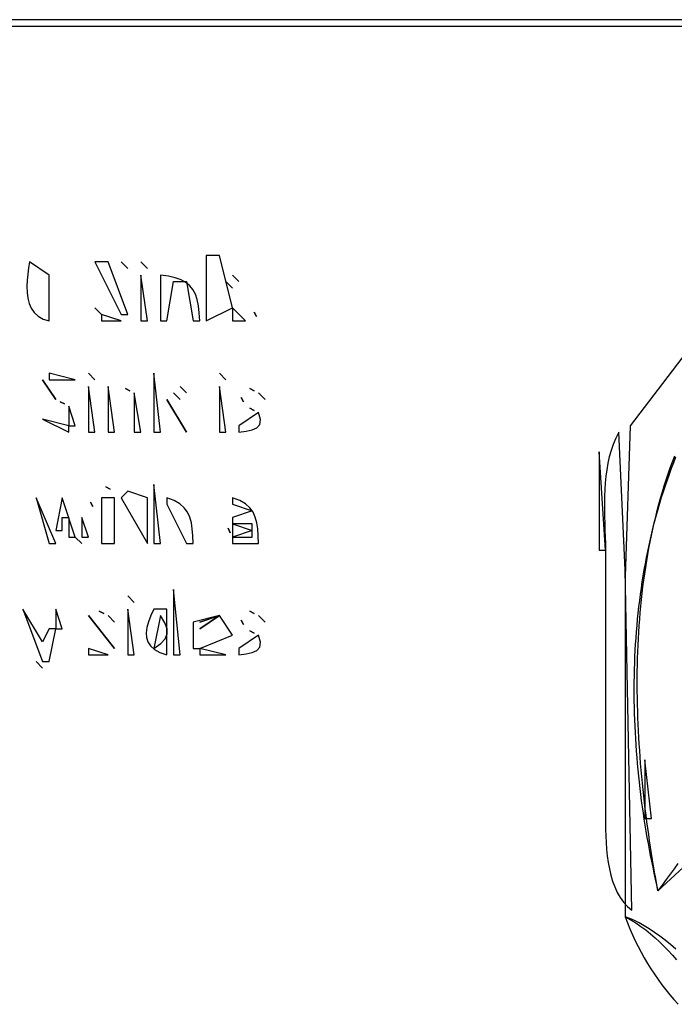
# Model space of a CAD drawing. Extents: x 0 to 595, y 0 to 842.
# Drawn here: x 296 to 396, y 516 to 666 of the extents above; entities that cross this region are included whole.
import ezdxf

# ---------------------------------------------------------------- set-up
doc = ezdxf.new("R2010")
doc.units = 0
for name, color, linetype in [('C18', 18, 'CONTINUOUS'), ('C19', 19, 'CONTINUOUS'), ('C250', 250, 'CONTINUOUS'), ('C251', 251, 'CONTINUOUS'), ('C252', 252, 'CONTINUOUS'), ('C253', 253, 'CONTINUOUS'), ('C254', 254, 'CONTINUOUS'), ('C28', 28, 'CONTINUOUS'), ('C29', 29, 'CONTINUOUS'), ('C39', 39, 'CONTINUOUS'), ('C49', 49, 'CONTINUOUS'), ('C7', 7, 'CONTINUOUS')]:
    doc.layers.add(name, color=color, linetype=linetype)

msp = doc.modelspace()

# ---------------------------------------------------------------- linework, layer by layer
at = {"layer": 'C18'}
for points in [[(325, 630), (325, 620), (329, 622), (327, 630), (325, 630)], [(298, 629), (297.8577, 628.089), (297.7343, 627.1536), (297.6454, 626.2098), (297.6068, 625.2737), (297.6343, 624.3615), (297.7436, 623.4893), (297.9504, 622.6733), (298.2706, 621.9295), (298.7199, 621.2742), (299.3141, 620.7234), (300.0688, 620.2933), (301, 620), (301, 621), (301, 626), (301, 627), (298, 629)], [(308, 629), (312, 621), (313, 621), (310, 629), (308, 629)], [(312, 629), (313, 628), (312, 629)], [(315, 627), (315, 620), (316, 620), (315, 627)], [(318, 627), (318, 620), (319, 620), (320, 626), (322, 626), (323, 620), (324, 620), (323.9333, 621.2316), (323.8103, 622.3168), (323.6179, 623.2647), (323.343, 624.0845), (322.9723, 624.7852), (322.4926, 625.376), (321.8909, 625.866), (321.154, 626.2643), (320.2686, 626.58), (319.2216, 626.8221), (318, 627)], [(329, 627), (330, 626), (329, 627)], [(309, 621), (309, 620), (312, 620), (309, 621)], [(329, 622), (329, 620), (331, 620), (329, 622)], [(332.333344, 621.333313), (332.666656, 620.666687), (332.333344, 621.333313)], [(301, 612), (301, 611), (305, 611), (301, 612)], [(307, 610), (307, 603), (308, 603), (307, 610)], [(314, 609), (314, 603), (315, 603), (314, 609)], [(320, 609), (321, 608), (320, 609)], [(331.666656, 609.666687), (332.333344, 609.333313), (331.666656, 609.666687)], [(333, 609), (334, 608), (333, 609)], [(330.333344, 608.333313), (330.666656, 607.666687), (330.333344, 608.333313)], [(304, 607), (304, 604), (305, 604), (304, 607)], [(333, 606), (330, 604), (330, 603), (331.1035, 603.1503), (332.0326, 603.3515), (332.7371, 603.6703), (333.1666, 604.1735), (333.271, 604.9278), (333, 606)], [(331.666656, 606.666687), (332.333344, 606.333313), (331.666656, 606.666687)], [(309.666656, 594.666687), (310.333344, 594.333313), (309.666656, 594.666687)], [(313, 594), (312, 593), (316, 586), (316, 587), (316, 593), (313, 594)], [(317, 595), (317, 586), (318, 586), (317, 595)], [(299, 593), (301, 586), (302, 586), (299, 593)], [(309, 593), (309, 586), (311, 586), (311, 593), (309, 593)], [(319, 593), (319, 592), (322, 586), (323, 586), (322.9524, 587.172), (322.8714, 588.2313), (322.7287, 589.1838), (322.4961, 590.0357), (322.1455, 590.7931), (321.6488, 591.4621), (320.9777, 592.0488), (320.1041, 592.5594), (319, 593)], [(329, 593), (329, 592), (332, 591), (329, 590), (329, 589), (332, 588), (329, 587), (329, 586), (333, 586), (332.9524, 587.172), (332.8714, 588.2313), (332.7287, 589.1838), (332.4961, 590.0357), (332.1455, 590.7931), (331.6488, 591.4621), (330.9777, 592.0488), (330.1041, 592.5594), (329, 593)], [(306, 590), (306, 587), (307, 587), (306, 590)], [(313, 578), (314, 577), (313, 578)], [(310, 575), (311, 574), (310, 575)], [(324, 574), (327, 575), (324, 574)], [(331.666656, 575.666687), (332.333344, 575.333313), (331.666656, 575.666687)]]:
    msp.add_lwpolyline(points, dxfattribs=at)
at = {"layer": 'C19'}
for points in [[(328, 626), (329, 625), (328, 626)], [(310, 610), (310, 603), (311, 603), (310, 610)], [(312.666656, 609.666687), (313.333344, 609.333313), (312.666656, 609.666687)], [(321, 610), (322, 609), (321, 610)], [(327, 610), (327, 603), (328, 603), (327, 610)], [(302.666656, 607.666687), (303.333344, 607.333313), (302.666656, 607.666687)], [(305, 587), (306, 586), (305, 587)]]:
    msp.add_lwpolyline(points, dxfattribs=at)
at = {"layer": 'C250'}
msp.add_lwpolyline([(392, 553), (392, 544), (393, 544), (392, 553)], dxfattribs=at)
at = {"layer": 'C251'}
for points in [[(396.7064, 599.1863), (396.3609, 598.3214), (396.0259, 597.4514), (395.7013, 596.5764), (395.3871, 595.6966), (395.0832, 594.8121), (394.7895, 593.9231), (394.5059, 593.0297), (394.2324, 592.132), (393.9688, 591.2302), (393.7152, 590.3244), (393.4713, 589.4148), (393.2373, 588.5014), (393.0129, 587.5844), (392.7982, 586.664), (392.5929, 585.7404), (392.3971, 584.8135), (392.2107, 583.8836), (392.0336, 582.9508), (391.8658, 582.0153), (391.7071, 581.0772), (391.5575, 580.1366), (391.4169, 579.1937), (391.2852, 578.2485), (391.1624, 577.3013), (391.0483, 576.3522), (390.943, 575.4013), (390.8463, 574.4487), (390.7581, 573.4947), (390.6785, 572.5393), (390.6072, 571.5826), (390.5443, 570.6248), (390.4896, 569.6661), (390.4432, 568.7066), (390.4048, 567.7464), (390.3745, 566.7856), (390.3521, 565.8244), (390.3376, 564.863), (390.3309, 563.9014), (390.3319, 562.9399), (390.3406, 561.9785), (390.3569, 561.0174), (390.3807, 560.0567), (390.4119, 559.0965), (390.4505, 558.1371), (390.4964, 557.1785), (390.5495, 556.2208), (390.6097, 555.2643), (390.6769, 554.309), (390.7512, 553.3552), (390.8324, 552.4028), (390.9204, 551.4521), (391.0151, 550.5032), (391.1165, 549.5563), (391.2246, 548.6114), (391.3392, 547.6687), (391.4602, 546.7284), (391.5876, 545.7906), (391.7214, 544.8554), (391.8613, 543.923), (392.0075, 542.9935), (392.1597, 542.067), (392.3179, 541.1437), (392.4821, 540.2237), (392.6521, 539.3072), (392.8279, 538.3943), (393.0094, 537.4851), (393.1965, 536.5798), (393.3892, 535.6785), (393.5874, 534.7813), (393.791, 533.8884), (394, 533)], [(394, 533), (407, 545)]]:
    msp.add_lwpolyline(points, dxfattribs=at)
at = {"layer": 'C252'}
for points in [[(388, 603), (387.5519, 602.088), (387.1675, 601.1572), (386.8421, 600.209), (386.5714, 599.2452), (386.3507, 598.2672), (386.1756, 597.2768), (386.0416, 596.2755), (385.9442, 595.265), (385.8788, 594.2468), (385.8411, 593.2226), (385.8264, 592.194), (385.8303, 591.1626), (385.8483, 590.13), (385.8759, 589.0978), (385.9086, 588.0677), (385.9418, 587.0412), (385.9711, 586.0201), (385.992, 585.0058), (386, 584), (386, 547), (385.998, 546.1532), (385.9926, 545.2605), (385.9886, 544.3292), (385.9908, 543.3663), (386.0039, 542.379), (386.0326, 541.3744), (386.0818, 540.3597), (386.1562, 539.3421), (386.2605, 538.3287), (386.3996, 537.3267), (386.5782, 536.3432), (386.801, 535.3853), (387.0728, 534.4603), (387.3984, 533.5752), (387.7826, 532.7373), (388.23, 531.9537), (388.7456, 531.2315), (389.334, 530.5778), (390, 530), (389, 582), (388, 603)], [(389, 529), (389.3548, 528.0715), (389.7304, 527.153), (390.1267, 526.245), (390.5437, 525.348), (390.981, 524.4626), (391.4386, 523.5893), (391.9164, 522.7288), (392.4142, 521.8816), (392.9318, 521.0483), (393.4692, 520.2294), (394.0261, 519.4254), (394.6026, 518.637), (395.1983, 517.8647), (395.8132, 517.1091), (396.4471, 516.3707), (397.0999, 515.6501)], [(396.7209, 524.063), (395.9011, 524.7641), (395.0848, 525.4283), (394.2747, 526.0523), (393.4733, 526.6325), (392.6835, 527.1655), (391.9078, 527.6478), (391.1489, 528.0758), (390.4095, 528.4462), (389.6923, 528.7554), (389, 529)]]:
    msp.add_lwpolyline(points, dxfattribs=at)
at = {"layer": 'C253'}
for points in [[(401.90509, 619.910522), (389.738434, 604), (389, 581), (389, 529)], [(397.0441, 537.1464), (396.47, 536.3523), (395.8838, 535.538), (395.2802, 534.7061), (394.654, 533.8592), (394, 533), (393.8277, 533.9384), (393.659, 534.8811), (393.4938, 535.828), (393.3324, 536.7789), (393.1748, 537.7336), (393.0211, 538.6921), (392.8716, 539.6541), (392.7264, 540.6195), (392.5854, 541.5882), (392.449, 542.5601), (392.3172, 543.5349), (392.1901, 544.5126), (392.0678, 545.493), (391.9506, 546.476), (391.8385, 547.4614), (391.7316, 548.4491), (391.6302, 549.439), (391.5342, 550.4308), (391.4438, 551.4245), (391.3592, 552.4199), (391.2805, 553.4169), (391.2077, 554.4153), (391.1412, 555.415), (391.0808, 556.4158), (391.0269, 557.4176), (390.9795, 558.4203), (390.9387, 559.4237), (390.9047, 560.4277), (390.8776, 561.4321), (390.8576, 562.4368), (390.8447, 563.4416), (390.839, 564.4464), (390.8408, 565.4511), (390.8501, 566.4555), (390.867, 567.4594), (390.8918, 568.4628), (390.9244, 569.4655), (390.9651, 570.4673), (391.014, 571.4681), (391.0711, 572.4678), (391.1367, 573.4662), (391.2109, 574.4632), (391.2937, 575.4586), (391.3853, 576.4522), (391.4858, 577.4441), (391.5954, 578.4339), (391.7142, 579.4216), (391.8423, 580.407), (391.9798, 581.3899), (392.1269, 582.3703), (392.2837, 583.348), (392.4503, 584.3228), (392.6269, 585.2947), (392.8135, 586.2634), (393.0103, 587.2288), (393.2175, 588.1908), (393.4351, 589.1492), (393.6633, 590.1039), (393.9022, 591.0547), (394.1519, 592.0016), (394.4126, 592.9443), (394.6844, 593.8827), (394.9674, 594.8167), (395.2617, 595.7461), (395.5675, 596.6708), (395.8849, 597.5907), (396.2141, 598.5056), (396.5551, 599.4153)], [(389, 529), (389.8229, 528.5509), (390.6186, 528.066), (391.3889, 527.5473), (392.1352, 526.9971), (392.8592, 526.4174), (393.5626, 525.8106), (394.247, 525.1786), (394.9139, 524.5237), (395.565, 523.8482), (396.202, 523.154), (396.8264, 522.4435)]]:
    msp.add_lwpolyline(points, dxfattribs=at)
at = {"layer": 'C254'}
msp.add_lwpolyline([(385, 600), (385, 585), (386, 585), (385, 600)], dxfattribs=at)
at = {"layer": 'C28'}
for points in [[(315, 629), (316, 628), (315, 629)], [(307, 612), (308, 611), (307, 612)], [(317, 612), (317, 603), (318, 603), (317, 612)], [(319, 608), (322, 603), (319, 608)], [(303, 593), (302, 588), (303, 588), (303, 590), (304, 590), (304, 587), (305, 587), (303, 593)], [(307.333344, 592.333313), (307.666656, 591.666687), (307.333344, 592.333313)], [(328.333344, 588.333313), (328.666656, 587.666687), (328.333344, 588.333313)], [(320, 579), (320, 569), (321, 569), (320, 579)], [(297, 576), (300, 568), (301, 568), (302, 573), (301, 573), (300, 571), (297, 576)], [(302, 576), (302, 573), (303, 573), (302, 576)], [(313, 576), (313, 569), (314, 569), (313, 576)], [(317, 576), (316.5499, 575.0094), (316.1927, 574.0769), (315.9476, 573.205), (315.834, 572.396), (315.8714, 571.6525), (316.0791, 570.9767), (316.4764, 570.3711), (317.0827, 569.8382), (317.9175, 569.3803), (319, 569), (319, 570), (319, 576), (317, 576)], [(307, 575), (311, 570), (307, 575)], [(308.666656, 575.666687), (309.333344, 575.333313), (308.666656, 575.666687)], [(333, 575), (334, 574), (333, 575)], [(330.333344, 574.333313), (330.666656, 573.666687), (330.333344, 574.333313)], [(331.666656, 572.666687), (332.333344, 572.333313), (331.666656, 572.666687)], [(307, 570), (307, 569), (310, 569), (307, 570)], [(324, 570), (324, 569), (328, 569), (324, 570)], [(299, 568), (300, 567), (299, 568)]]:
    msp.add_lwpolyline(points, dxfattribs=at)
at = {"layer": 'C29'}
for points in [[(300, 611), (302, 608), (300, 611)], [(300, 605), (304, 603), (304, 604), (300, 605)]]:
    msp.add_lwpolyline(points, dxfattribs=at)
at = {"layer": 'C39'}
msp.add_lwpolyline([(308, 622), (309, 621), (308, 622)], dxfattribs=at)
at = {"layer": 'C49'}
msp.add_lwpolyline([(327, 612), (328, 611), (327, 612)], dxfattribs=at)
at = {"layer": 'C7'}
for points in [[(417, 666), (13, 666)], [(13, 665), (583, 665)], [(329, 589), (329, 587), (332, 587), (332, 589), (329, 589)], [(318, 575), (317, 570), (318.038, 570.7609), (318.7146, 571.4745), (319.0395, 572.1979), (319.0223, 572.9884), (318.6726, 573.9034), (318, 575)], [(327, 575), (323, 574), (323, 570), (324, 570), (329, 572), (327, 575)], [(324, 573), (327, 575), (324, 573)], [(333, 572), (330, 570), (330, 569), (331.1035, 569.1503), (332.0326, 569.3515), (332.7371, 569.6703), (333.1666, 570.1735), (333.271, 570.9278), (333, 572)]]:
    msp.add_lwpolyline(points, dxfattribs=at)

doc.saveas('drawing.dxf')
